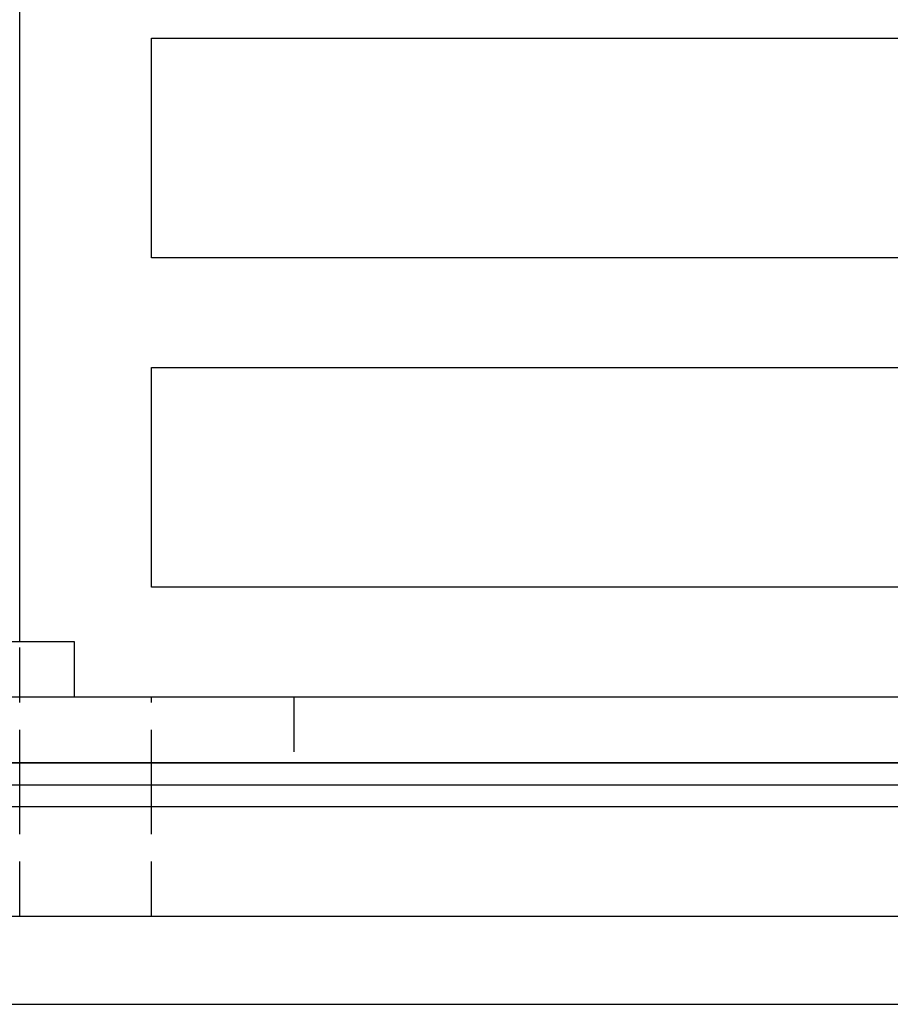
# Model space of a CAD drawing. Extents: x 0 to 1210, y -560 to 176.
# Drawn here: x 123 to 163, y 0 to 45 of the extents above; entities that cross this region are included whole.
import ezdxf

# ---------------------------------------------------------------- set-up
doc = ezdxf.new("R2010")
doc.units = 0
doc.header["$LTSCALE"] = 10
doc.linetypes.add('VERDECKT', pattern=[0.375, 0.25, -0.125])
doc.layers.get('0').update_dxf_attribs({"linetype": 'CONTINUOUS'})
doc.layers.add('STEMPEL', color=3, linetype='CONTINUOUS')

# ---------------------------------------------------------------- blocks, each defined once
blk = doc.blocks.new('A$C5336BA2C')
at = {"color": 3, "linetype": 'CONTINUOUS', "extrusion": (0, 1, -2e-16)}
for p, q in [((123.5, 16.5), (123.5, 81.5)), ((129.5, 34), (129.5, 44)), ((129.5, 44), (198.5, 44)), ((198.5, 34), (129.5, 34)), ((129.5, 19), (129.5, 29)), ((129.5, 29), (187, 29)), ((182.34, 19), (129.5, 19)), ((126, 16.5), (96, 16.5)), ((126, 14), (126, 16.5)), ((65, 14), (265, 14)), ((65, 11), (265, 11)), ((269, 11), (65, 11)), ((65, 10), (269, 10)), ((123.5, 9), (123.5, 10)), ((129.5, 9), (129.5, 10)), ((269, 9), (65, 9)), ((269, 4), (20, 4)), ((20, 0), (269, 0))]:
    blk.add_line(p, q, dxfattribs=at)
at = {"color": 1, "linetype": 'VERDECKT', "extrusion": (0, 1, -2e-16)}
for p, q in [((123.5, 10), (123.5, 16.5)), ((129.5, 10), (129.5, 14)), ((136, 14), (136, 11)), ((123.5, 4), (123.5, 9)), ((129.5, 4), (129.5, 9))]:
    blk.add_line(p, q, dxfattribs=at)

msp = doc.modelspace()

# ---------------------------------------------------------------- block references
at = {"layer": 'STEMPEL'}
msp.add_blockref('A$C5336BA2C', (0, 0), dxfattribs=at)

doc.saveas('drawing.dxf')
